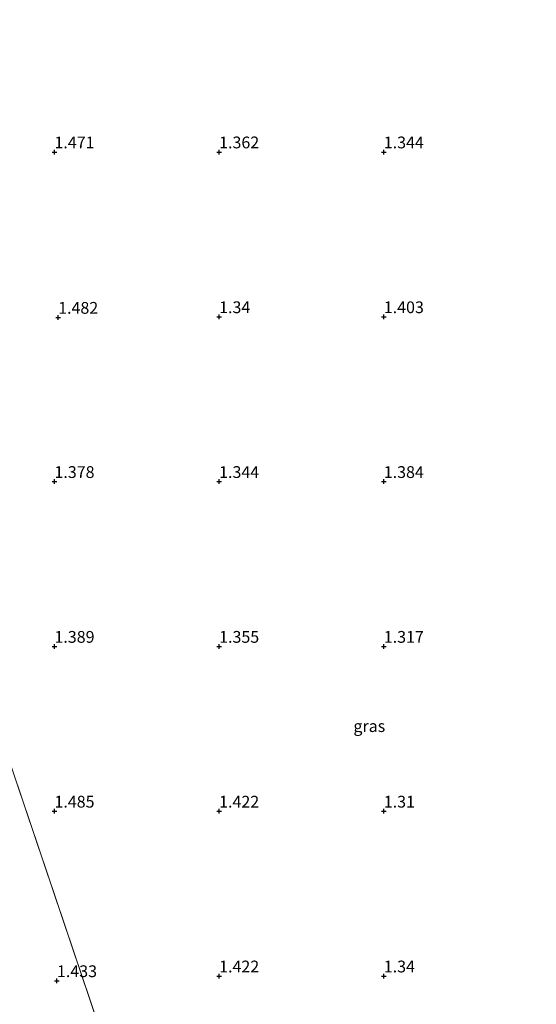
# Model space of a CAD drawing. Units: metres. Extents: x 59998 to 70006, y 418750 to 425002.
# Drawn here: x 62430 to 62540, y 419552 to 419761 of the extents above; entities that cross this region are included whole.
import ezdxf
from ezdxf.enums import TextEntityAlignment as Align

# ---------------------------------------------------------------- set-up
doc = ezdxf.new("R2010")
doc.units = ezdxf.units.M
doc.layers.get('0').update_dxf_attribs({"lineweight": 25})
doc.layers.add('B-ME-GW-HOOGTEPUNT-S-B1', color=10, linetype='Continuous')
doc.layers.add('B-ME-IE-GRASLAND-GV-B6', color=93, linetype='Continuous', lineweight=18)
doc.layers.add('B-ME-IE-HULPGEOMETRIE-L-B1', color=53, linetype='Continuous', lineweight=18)
doc.styles.add('NLCS-ISO', font='NLCS-ISO.TTF')

# ---------------------------------------------------------------- blocks, each defined once
blk = doc.blocks.new('hoogtepunt')
for p, q in [((-0.5, 0), (0.5, 0)), ((0, 0.5), (0, -0.5))]:
    blk.add_line(p, q)

msp = doc.modelspace()

# ---------------------------------------------------------------- linework, layer by layer
at = {"layer": 'B-ME-IE-GRASLAND-GV-B6'}
for points in [[(62635.164, 419447.694, 1.619), (62495.985, 419401.035, 1.444), (62422.905, 419617.177, 1.469), (62373.072, 419765.729, 1.424)], [(62255.254, 419560.493, 1.451), (62422.905, 419617.177, 1.469), (62495.985, 419401.035, 1.444), (62537.559, 419278.06, 1.349)]]:
    msp.add_polyline3d(points, dxfattribs=at)
at = {"layer": 'B-ME-IE-HULPGEOMETRIE-L-B1'}
msp.add_line((62422.905, 419617.177, 1.469), (62495.985, 419401.035, 1.444), dxfattribs=at)

# ---------------------------------------------------------------- block references
at = {"layer": 'B-ME-GW-HOOGTEPUNT-S-B1', "rotation": 90}
for p in [(62437.19, 419732.724, 1.471), (62437.19, 419732.724, 1.471), (62472.19, 419732.724, 1.362), (62472.19, 419732.724, 1.362), (62507.19, 419732.724, 1.344), (62507.19, 419732.724, 1.344), (62437.975, 419697.595, 1.482), (62437.975, 419697.595, 1.482), (62472.19, 419697.724, 1.34), (62472.19, 419697.724, 1.34), (62507.19, 419697.724, 1.403), (62507.19, 419697.724, 1.403), (62437.19, 419662.724, 1.378), (62437.19, 419662.724, 1.378), (62472.19, 419662.724, 1.344), (62472.19, 419662.724, 1.344), (62507.19, 419662.724, 1.384), (62507.19, 419662.724, 1.384), (62437.19, 419627.724, 1.389), (62437.19, 419627.724, 1.389), (62472.19, 419627.724, 1.355), (62472.19, 419627.724, 1.355), (62507.19, 419627.724, 1.317), (62507.19, 419627.724, 1.317), (62437.19, 419592.724, 1.485), (62437.19, 419592.724, 1.485), (62472.19, 419592.724, 1.422), (62472.19, 419592.724, 1.422), (62507.19, 419592.724, 1.31), (62507.19, 419592.724, 1.31), (62437.719, 419556.722, 1.433), (62437.719, 419556.722, 1.433), (62472.19, 419557.724, 1.422), (62472.19, 419557.724, 1.422), (62507.19, 419557.724, 1.34), (62507.19, 419557.724, 1.34)]:
    msp.add_blockref('hoogtepunt', p, dxfattribs=at)

# ---------------------------------------------------------------- texts
at = {"layer": 'B-ME-GW-HOOGTEPUNT-S-B1', "ltscale": 0.2, "style": 'NLCS-ISO'}
for s, p in [('1.471', (62437.19, 419732.724, 1.471)), ('1.471', (62437.19, 419732.724, 1.471)), ('1.362', (62472.19, 419732.724, 1.362)), ('1.362', (62472.19, 419732.724, 1.362)), ('1.344', (62507.19, 419732.724, 1.344)), ('1.344', (62507.19, 419732.724, 1.344)), ('1.482', (62437.975, 419697.595, 1.482)), ('1.482', (62437.975, 419697.595, 1.482)), ('1.34', (62472.19, 419697.724, 1.34)), ('1.34', (62472.19, 419697.724, 1.34)), ('1.403', (62507.19, 419697.724, 1.403)), ('1.403', (62507.19, 419697.724, 1.403)), ('1.378', (62437.19, 419662.724, 1.378)), ('1.378', (62437.19, 419662.724, 1.378)), ('1.344', (62472.19, 419662.724, 1.344)), ('1.344', (62472.19, 419662.724, 1.344)), ('1.384', (62507.19, 419662.724, 1.384)), ('1.384', (62507.19, 419662.724, 1.384)), ('1.389', (62437.19, 419627.724, 1.389)), ('1.389', (62437.19, 419627.724, 1.389)), ('1.355', (62472.19, 419627.724, 1.355)), ('1.355', (62472.19, 419627.724, 1.355)), ('1.317', (62507.19, 419627.724, 1.317)), ('1.317', (62507.19, 419627.724, 1.317)), ('1.485', (62437.19, 419592.724, 1.485)), ('1.485', (62437.19, 419592.724, 1.485)), ('1.422', (62472.19, 419592.724, 1.422)), ('1.422', (62472.19, 419592.724, 1.422)), ('1.31', (62507.19, 419592.724, 1.31)), ('1.31', (62507.19, 419592.724, 1.31)), ('1.433', (62437.719, 419556.722, 1.433)), ('1.433', (62437.719, 419556.722, 1.433)), ('1.422', (62472.19, 419557.724, 1.422)), ('1.422', (62472.19, 419557.724, 1.422)), ('1.34', (62507.19, 419557.724, 1.34)), ('1.34', (62507.19, 419557.724, 1.34))]:
    msp.add_text(s, height=2.5, dxfattribs=at).set_placement(p, align=Align.BOTTOM_LEFT)
at = {"layer": 'B-ME-IE-GRASLAND-GV-B6', "ltscale": 0.2, "style": 'NLCS-ISO'}
msp.add_text('gras', height=2.5, dxfattribs=at).set_placement((62504.118, 419610.805), align=Align.MIDDLE_CENTER)

doc.saveas('drawing.dxf')
